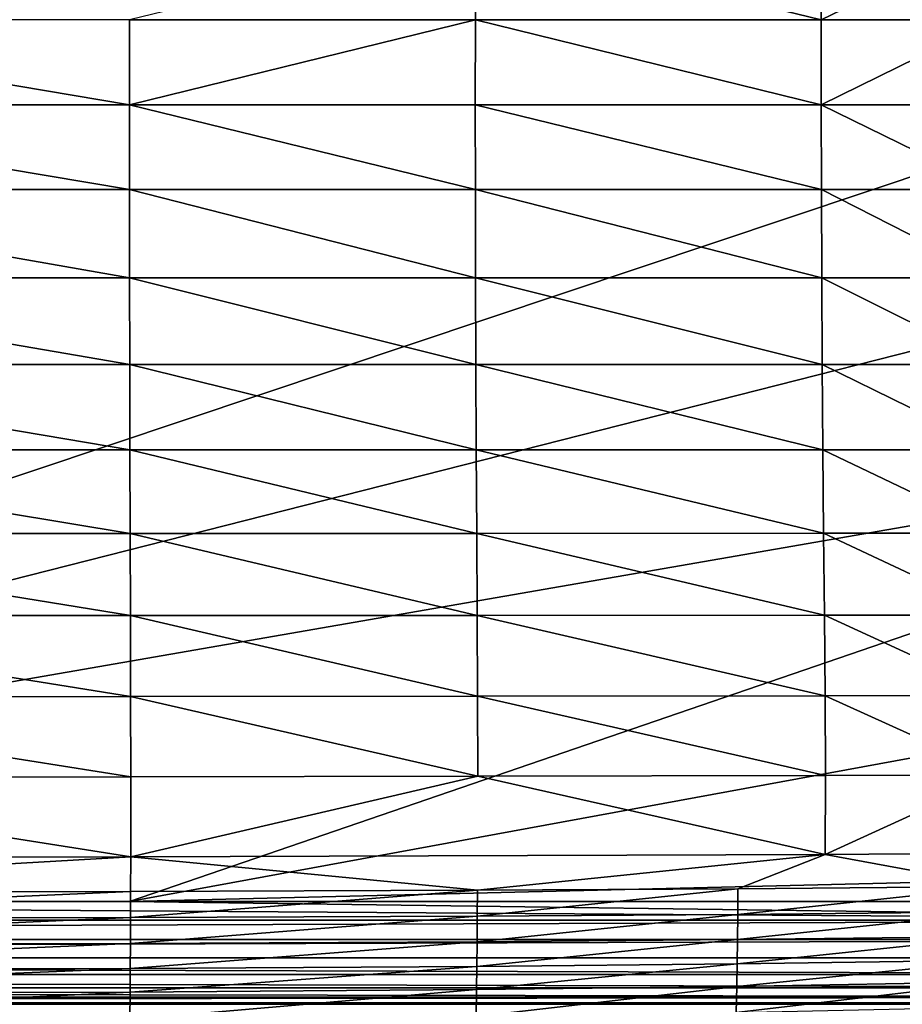
# Model space of a CAD drawing. Units: inches. Extents: x -20.3 to 20.5, y -19.6 to 20.6.
# Drawn here: x 4.4 to 9.5, y 9.2 to 14.8 of the extents above; entities that cross this region are included whole.
import ezdxf

# ---------------------------------------------------------------- set-up
doc = ezdxf.new("R2010")
doc.units = ezdxf.units.IN
doc.header["$MEASUREMENT"] = 0
doc.layers.add('SEAT-SIDE', color=5, linetype='Continuous')

msp = doc.modelspace()

# ---------------------------------------------------------------- linework, layer by layer
at = {"layer": 'SEAT-SIDE'}
for points in [[(-2.8543, 9.7441, 0.9449), (-0.5906, 19.1929, 0.9449), (13.189, 15.1153, 0.9449)], [(5.069, 14.7937, 22.3621), (7.0498, 14.7937, 22.303), (7.0505, 15.2751, 22.2834)], [(7.0498, 14.7937, 22.303), (9.0307, 14.7937, 22.2034), (7.0505, 15.2751, 22.2834)], [(9.0307, 14.7937, 22.2034), (9.0319, 15.2751, 22.1847), (7.0505, 15.2751, 22.2834)], [(9.0307, 14.7937, 22.2034), (10.0212, 14.7937, 22.132), (10.0227, 15.2751, 22.114)], [(9.0307, 14.7937, 22.2034), (10.0227, 15.2751, 22.114), (9.0319, 15.2751, 22.1847)], [(-2.8543, 9.7441, 0.9449), (13.189, 15.1153, 0.9449), (13.189, 13.8217, 0.9449)], [(5.069, 14.7937, 22.3621), (2.1802, 14.7937, 22.4054), (5.0689, 14.3055, 22.365)], [(5.0689, 14.3055, 22.365), (2.1802, 14.7937, 22.4054), (2.1802, 14.3055, 22.4083)], [(5.0689, 14.3055, 22.365), (7.0497, 14.3055, 22.3058), (7.0498, 14.7937, 22.303)], [(5.0689, 14.3055, 22.365), (7.0498, 14.7937, 22.303), (5.069, 14.7937, 22.3621)], [(7.0498, 14.7937, 22.303), (7.0497, 14.3055, 22.3058), (9.0306, 14.3055, 22.2061)], [(9.0306, 14.3055, 22.2061), (9.0307, 14.7937, 22.2034), (7.0498, 14.7937, 22.303)], [(9.0306, 14.3055, 22.2061), (10.021, 14.3055, 22.1345), (10.0212, 14.7937, 22.132)], [(9.0306, 14.3055, 22.2061), (10.0212, 14.7937, 22.132), (9.0307, 14.7937, 22.2034)], [(5.0689, 14.3055, 22.365), (2.1802, 14.3055, 22.4083), (5.0692, 13.8215, 22.3506)], [(5.0692, 13.8215, 22.3506), (2.1802, 14.3055, 22.4083), (2.1803, 13.8215, 22.3937)], [(5.0689, 14.3055, 22.365), (5.0692, 13.8215, 22.3506), (7.0502, 13.8215, 22.2918)], [(7.0502, 13.8215, 22.2918), (7.0497, 14.3055, 22.3058), (5.0689, 14.3055, 22.365)], [(7.0497, 14.3055, 22.3058), (7.0502, 13.8215, 22.2918), (9.0314, 13.8215, 22.1928)], [(9.0306, 14.3055, 22.2061), (7.0497, 14.3055, 22.3058), (9.0314, 13.8215, 22.1928)], [(10.0221, 13.8215, 22.1217), (10.021, 14.3055, 22.1345), (9.0306, 14.3055, 22.2061)], [(9.0306, 14.3055, 22.2061), (9.0314, 13.8215, 22.1928), (10.0221, 13.8215, 22.1217)], [(13.189, 13.8217, 0.9449), (13.189, 12.5281, 0.9449), (-2.8543, 9.7441, 0.9449)], [(5.0692, 13.8215, 22.3506), (2.1803, 13.8215, 22.3937), (5.0698, 13.3152, 22.3159)], [(5.0698, 13.3152, 22.3159), (2.1803, 13.8215, 22.3937), (2.1805, 13.3152, 22.3583)], [(5.0692, 13.8215, 22.3506), (5.0698, 13.3152, 22.3159), (7.0513, 13.3152, 22.2581)], [(7.0502, 13.8215, 22.2918), (5.0692, 13.8215, 22.3506), (7.0513, 13.3152, 22.2581)], [(7.0502, 13.8215, 22.2918), (7.0513, 13.3152, 22.2581), (9.0334, 13.3153, 22.1608)], [(9.0314, 13.8215, 22.1928), (7.0502, 13.8215, 22.2918), (9.0334, 13.3153, 22.1608)], [(9.0314, 13.8215, 22.1928), (9.0334, 13.3153, 22.1608), (10.0246, 13.3153, 22.0909)], [(10.0221, 13.8215, 22.1217), (9.0314, 13.8215, 22.1928), (10.0246, 13.3153, 22.0909)], [(5.0698, 13.3152, 22.3159), (2.1805, 13.3152, 22.3583), (5.0707, 12.8182, 22.2603)], [(5.0707, 12.8182, 22.2603), (2.1805, 13.3152, 22.3583), (2.1809, 12.8182, 22.3015)], [(5.0698, 13.3152, 22.3159), (5.0707, 12.8182, 22.2603), (7.053, 12.8182, 22.2042)], [(7.0513, 13.3152, 22.2581), (5.0698, 13.3152, 22.3159), (7.053, 12.8182, 22.2042)], [(9.0334, 13.3153, 22.1608), (7.0513, 13.3152, 22.2581), (9.0363, 12.8183, 22.1096)], [(7.0513, 13.3152, 22.2581), (7.053, 12.8182, 22.2042), (9.0363, 12.8183, 22.1096)], [(9.0334, 13.3153, 22.1608), (9.0363, 12.8183, 22.1096), (10.0285, 12.8184, 22.0418)], [(10.0246, 13.3153, 22.0909), (9.0334, 13.3153, 22.1608), (10.0285, 12.8184, 22.0418)], [(5.0707, 12.8182, 22.2603), (2.1809, 12.8182, 22.3015), (5.0718, 12.3305, 22.1825)], [(5.0718, 12.3305, 22.1825), (2.1809, 12.8182, 22.3015), (2.1813, 12.3304, 22.2219)], [(5.0707, 12.8182, 22.2603), (5.0718, 12.3305, 22.1825), (7.0551, 12.3306, 22.1288)], [(7.053, 12.8182, 22.2042), (5.0707, 12.8182, 22.2603), (7.0551, 12.3306, 22.1288)], [(9.0363, 12.8183, 22.1096), (7.053, 12.8182, 22.2042), (9.0401, 12.3309, 22.0383)], [(7.053, 12.8182, 22.2042), (7.0551, 12.3306, 22.1288), (9.0401, 12.3309, 22.0383)], [(10.0285, 12.8184, 22.0418), (9.0363, 12.8183, 22.1096), (10.0335, 12.3311, 21.9734)], [(9.0363, 12.8183, 22.1096), (9.0401, 12.3309, 22.0383), (10.0335, 12.3311, 21.9734)], [(-2.8543, 9.7441, 0.9449), (13.189, 12.5281, 0.9449), (5.0689, 9.7441, 0.9449)], [(5.0689, 9.7441, 0.9449), (13.189, 12.5281, 0.9449), (13.189, 11.2345, 0.9449)], [(5.0718, 12.3305, 22.1825), (2.1813, 12.3304, 22.2219), (5.0731, 11.8518, 22.0806)], [(5.0731, 11.8518, 22.0806), (2.1813, 12.3304, 22.2219), (2.1818, 11.8516, 22.1176)], [(7.0551, 12.3306, 22.1288), (5.0718, 12.3305, 22.1825), (7.0575, 11.8521, 22.0303)], [(5.0718, 12.3305, 22.1825), (5.0731, 11.8518, 22.0806), (7.0575, 11.8521, 22.0303)], [(9.0401, 12.3309, 22.0383), (7.0551, 12.3306, 22.1288), (9.0444, 11.8528, 21.9455)], [(7.0551, 12.3306, 22.1288), (7.0575, 11.8521, 22.0303), (9.0444, 11.8528, 21.9455)], [(10.0335, 12.3311, 21.9734), (9.0401, 12.3309, 22.0383), (10.0392, 11.8532, 21.8846)], [(9.0401, 12.3309, 22.0383), (9.0444, 11.8528, 21.9455), (10.0392, 11.8532, 21.8846)], [(5.0731, 11.8518, 22.0806), (2.1818, 11.8516, 22.1176), (5.0744, 11.3812, 21.9529)], [(5.0744, 11.3812, 21.9529), (2.1818, 11.8516, 22.1176), (2.1822, 11.3808, 21.9866)], [(7.0575, 11.8521, 22.0303), (5.0731, 11.8518, 22.0806), (7.06, 11.382, 21.907)], [(5.0731, 11.8518, 22.0806), (5.0744, 11.3812, 21.9529), (7.06, 11.382, 21.907)], [(9.0444, 11.8528, 21.9455), (7.0575, 11.8521, 22.0303), (9.0488, 11.3834, 21.8296)], [(7.0575, 11.8521, 22.0303), (7.06, 11.382, 21.907), (9.0488, 11.3834, 21.8296)], [(10.0392, 11.8532, 21.8846), (9.0444, 11.8528, 21.9455), (10.0449, 11.3844, 21.7741)], [(9.0444, 11.8528, 21.9455), (9.0488, 11.3834, 21.8296), (10.0449, 11.3844, 21.7741)], [(2.1822, 11.3808, 21.9866), (5.0755, 10.9173, 21.7974), (5.0744, 11.3812, 21.9529)], [(2.1822, 11.3808, 21.9866), (2.1826, 10.9165, 21.8269), (5.0755, 10.9173, 21.7974)], [(5.0744, 11.3812, 21.9529), (7.062, 10.9189, 21.7572), (7.06, 11.382, 21.907)], [(5.0744, 11.3812, 21.9529), (5.0755, 10.9173, 21.7974), (7.062, 10.9189, 21.7572)], [(7.06, 11.382, 21.907), (9.0525, 10.9218, 21.6894), (9.0488, 11.3834, 21.8296)], [(7.06, 11.382, 21.907), (7.062, 10.9189, 21.7572), (9.0525, 10.9218, 21.6894)], [(9.0488, 11.3834, 21.8296), (10.0498, 10.9238, 21.6407), (10.0449, 11.3844, 21.7741)], [(9.0488, 11.3834, 21.8296), (9.0525, 10.9218, 21.6894), (10.0498, 10.9238, 21.6407)], [(5.0689, 9.7441, 0.9449), (13.189, 11.2345, 0.9449), (13.189, 9.9409, 0.9449)], [(2.1826, 10.9165, 21.8269), (5.0761, 10.4576, 21.6126), (5.0755, 10.9173, 21.7974)], [(2.1826, 10.9165, 21.8269), (2.1829, 10.4561, 21.6369), (5.0761, 10.4576, 21.6126)], [(5.0755, 10.9173, 21.7974), (7.0632, 10.4606, 21.5794), (7.062, 10.9189, 21.7572)], [(5.0755, 10.9173, 21.7974), (5.0761, 10.4576, 21.6126), (7.0632, 10.4606, 21.5794)], [(7.062, 10.9189, 21.7572), (9.0545, 10.4659, 21.5235), (9.0525, 10.9218, 21.6894)], [(7.062, 10.9189, 21.7572), (7.0632, 10.4606, 21.5794), (9.0545, 10.4659, 21.5235)], [(9.0525, 10.9218, 21.6894), (10.0524, 10.4698, 21.4834), (10.0498, 10.9238, 21.6407)], [(9.0525, 10.9218, 21.6894), (9.0545, 10.4659, 21.5235), (10.0524, 10.4698, 21.4834)], [(1.1089, 9.9962, 21.4186), (5.0758, 9.9986, 21.3971), (2.1829, 10.4561, 21.6369)], [(2.1829, 10.4561, 21.6369), (5.0758, 9.9986, 21.3971), (5.0761, 10.4576, 21.6126)], [(5.0761, 10.4576, 21.6126), (5.0758, 9.9986, 21.3971), (7.0632, 10.4606, 21.5794)], [(7.0632, 10.4606, 21.5794), (5.0758, 9.9986, 21.3971), (9.0534, 10.0134, 21.331)], [(7.0632, 10.4606, 21.5794), (9.0534, 10.0134, 21.331), (9.0545, 10.4659, 21.5235)], [(9.0545, 10.4659, 21.5235), (9.0534, 10.0134, 21.331), (10.0524, 10.4698, 21.4834)], [(9.0534, 10.0134, 21.331), (11.0505, 10.0288, 21.2636), (10.0524, 10.4698, 21.4834)], [(1.6044, 9.7984, 21.3065), (5.0758, 9.9986, 21.3971), (1.1089, 9.9962, 21.4186)], [(5.0753, 9.8017, 21.2899), (5.0758, 9.9986, 21.3971), (1.6044, 9.7984, 21.3065)], [(7.0617, 9.8085, 21.2694), (5.0758, 9.9986, 21.3971), (5.0753, 9.8017, 21.2899)], [(9.0534, 10.0134, 21.331), (5.0758, 9.9986, 21.3971), (7.0617, 9.8085, 21.2694)], [(8.5538, 9.8168, 21.2452), (9.0534, 10.0134, 21.331), (7.0617, 9.8085, 21.2694)], [(10.0489, 9.8289, 21.2102), (9.0534, 10.0134, 21.331), (8.5538, 9.8168, 21.2452)], [(10.0489, 9.8289, 21.2102), (11.0505, 10.0288, 21.2636), (9.0534, 10.0134, 21.331)], [(5.0689, 9.7441, 0.9449), (13.189, 9.9409, 0.9449), (12.9921, 9.7441, 0.9449)], [(8.5538, 9.8168, 21.2452), (7.0617, 9.8085, 21.2694), (7.0609, 9.6598, 21.168)], [(7.0609, 9.6598, 21.168), (8.5526, 9.6699, 21.1478), (8.5538, 9.8168, 21.2452)], [(8.5538, 9.8168, 21.2452), (8.5526, 9.6699, 21.1478), (10.0489, 9.8289, 21.2102)], [(8.5526, 9.6699, 21.1478), (10.047, 9.6847, 21.1187), (10.0489, 9.8289, 21.2102)], [(5.0749, 9.6516, 21.1851), (5.0753, 9.8017, 21.2899), (1.6042, 9.6476, 21.199)], [(1.6044, 9.7984, 21.3065), (1.6042, 9.6476, 21.199), (5.0753, 9.8017, 21.2899)], [(7.0609, 9.6598, 21.168), (7.0617, 9.8085, 21.2694), (5.0749, 9.6516, 21.1851)], [(7.0617, 9.8085, 21.2694), (5.0753, 9.8017, 21.2899), (5.0749, 9.6516, 21.1851)], [(-18.7016, 9.6366, 0.9547), (-2.8543, 9.7441, 0.9449), (12.9929, 9.6366, 0.9547)], [(12.9929, 9.6366, 0.9547), (-2.8543, 9.7441, 0.9449), (5.0689, 9.7441, 0.9449)], [(12.9929, 9.6366, 0.9547), (5.0689, 9.7441, 0.9449), (12.9921, 9.7441, 0.9449)], [(5.0744, 9.503, 21.0614), (5.0749, 9.6516, 21.1851), (1.6041, 9.498, 21.0725)], [(5.0749, 9.6516, 21.1851), (1.6042, 9.6476, 21.199), (1.6041, 9.498, 21.0725)], [(7.0609, 9.6598, 21.168), (5.0749, 9.6516, 21.1851), (5.0744, 9.503, 21.0614)], [(5.0744, 9.503, 21.0614), (7.0599, 9.5129, 21.0478), (7.0609, 9.6598, 21.168)], [(7.0609, 9.6598, 21.168), (7.0599, 9.5129, 21.0478), (8.5526, 9.6699, 21.1478)], [(7.0599, 9.5129, 21.0478), (8.5511, 9.5253, 21.0318), (8.5526, 9.6699, 21.1478)], [(8.5526, 9.6699, 21.1478), (8.5511, 9.5253, 21.0318), (10.047, 9.6847, 21.1187)], [(8.5511, 9.5253, 21.0318), (10.0447, 9.5433, 21.0085), (10.047, 9.6847, 21.1187)], [(-18.7016, 9.6366, 0.9547), (12.9929, 9.6366, 0.9547), (-18.7034, 9.5267, 0.9863)], [(-18.7034, 9.5267, 0.9863), (12.9929, 9.6366, 0.9547), (12.9947, 9.5267, 0.9863)], [(8.5511, 9.5253, 21.0318), (8.549, 9.3865, 20.8998), (10.0447, 9.5433, 21.0085)], [(8.549, 9.3865, 20.8998), (10.0417, 9.4084, 20.8823), (10.0447, 9.5433, 21.0085)], [(-18.7034, 9.5267, 0.9863), (12.9947, 9.5267, 0.9863), (-18.7052, 9.4209, 1.0411)], [(-18.7052, 9.4209, 1.0411), (12.9947, 9.5267, 0.9863), (12.9965, 9.4209, 1.0411)], [(5.0744, 9.503, 21.0614), (1.6041, 9.498, 21.0725), (1.6039, 9.3534, 20.9305)], [(1.6039, 9.3534, 20.9305), (5.0737, 9.3594, 20.9222), (5.0744, 9.503, 21.0614)], [(5.0744, 9.503, 21.0614), (5.0737, 9.3594, 20.9222), (7.0599, 9.5129, 21.0478)], [(5.0737, 9.3594, 20.9222), (7.0586, 9.3716, 20.9119), (7.0599, 9.5129, 21.0478)], [(7.0599, 9.5129, 21.0478), (7.0586, 9.3716, 20.9119), (8.5511, 9.5253, 21.0318)], [(7.0586, 9.3716, 20.9119), (8.549, 9.3865, 20.8998), (8.5511, 9.5253, 21.0318)], [(-18.7052, 9.4209, 1.0411), (12.9973, 9.3265, 1.1179), (-18.706, 9.3265, 1.1179)], [(-18.7052, 9.4209, 1.0411), (12.9965, 9.4209, 1.0411), (12.9973, 9.3265, 1.1179)], [(5.0737, 9.3594, 20.9222), (5.0728, 9.2252, 20.7715), (7.0586, 9.3716, 20.9119)], [(5.0728, 9.2252, 20.7715), (7.057, 9.2398, 20.7643), (7.0586, 9.3716, 20.9119)], [(7.0586, 9.3716, 20.9119), (7.057, 9.2398, 20.7643), (8.549, 9.3865, 20.8998)], [(7.057, 9.2398, 20.7643), (8.5466, 9.2578, 20.7557), (8.549, 9.3865, 20.8998)], [(8.549, 9.3865, 20.8998), (8.5466, 9.2578, 20.7557), (10.0417, 9.4084, 20.8823)], [(10.0417, 9.4084, 20.8823), (8.5466, 9.2578, 20.7557), (10.0379, 9.284, 20.7434)], [(-18.706, 9.3265, 1.1179), (12.9973, 9.3265, 1.1179), (12.9966, 9.2498, 1.2123)], [(-18.706, 9.3265, 1.1179), (12.9966, 9.2498, 1.2123), (-18.7053, 9.2498, 1.2123)], [(1.6039, 9.3534, 20.9305), (1.6036, 9.218, 20.7773), (5.0737, 9.3594, 20.9222)], [(1.6036, 9.218, 20.7773), (5.0728, 9.2252, 20.7715), (5.0737, 9.3594, 20.9222)], [(-18.7053, 9.2498, 1.2123), (12.9966, 9.2498, 1.2123), (12.9948, 9.195, 1.3181)], [(-18.7053, 9.2498, 1.2123), (12.9948, 9.195, 1.3181), (-18.7035, 9.195, 1.3181)], [(7.057, 9.2398, 20.7643), (7.0545, 9.086, 20.5566), (8.5466, 9.2578, 20.7557)], [(8.5466, 9.2578, 20.7557), (7.0545, 9.086, 20.5566), (8.5428, 9.1083, 20.5521)], [(8.5466, 9.2578, 20.7557), (8.5428, 9.1083, 20.5521), (10.0379, 9.284, 20.7434)], [(10.0379, 9.284, 20.7434), (8.5428, 9.1083, 20.5521), (10.0322, 9.1409, 20.5454)], [(-18.7035, 9.195, 1.3181), (12.9948, 9.195, 1.3181), (-18.7016, 9.1634, 1.428)], [(-18.7016, 9.1634, 1.428), (12.9948, 9.195, 1.3181), (12.993, 9.1634, 1.428)], [(1.6036, 9.218, 20.7773), (1.6032, 9.0589, 20.5637), (5.0728, 9.2252, 20.7715)], [(5.0715, 9.0679, 20.5605), (5.0728, 9.2252, 20.7715), (1.6032, 9.0589, 20.5637)], [(7.0545, 9.086, 20.5566), (7.057, 9.2398, 20.7643), (5.0715, 9.0679, 20.5605)], [(5.0715, 9.0679, 20.5605), (7.057, 9.2398, 20.7643), (5.0728, 9.2252, 20.7715)], [(-18.7016, 9.1634, 1.428), (12.993, 9.1634, 1.428), (-2.8543, 9.1535, 1.5354)], [(-2.8543, 9.1535, 1.5354), (12.993, 9.1634, 1.428), (12.9921, 9.1535, 1.5354)]]:
    msp.add_3dface(points, dxfattribs=at)

doc.saveas('drawing.dxf')
